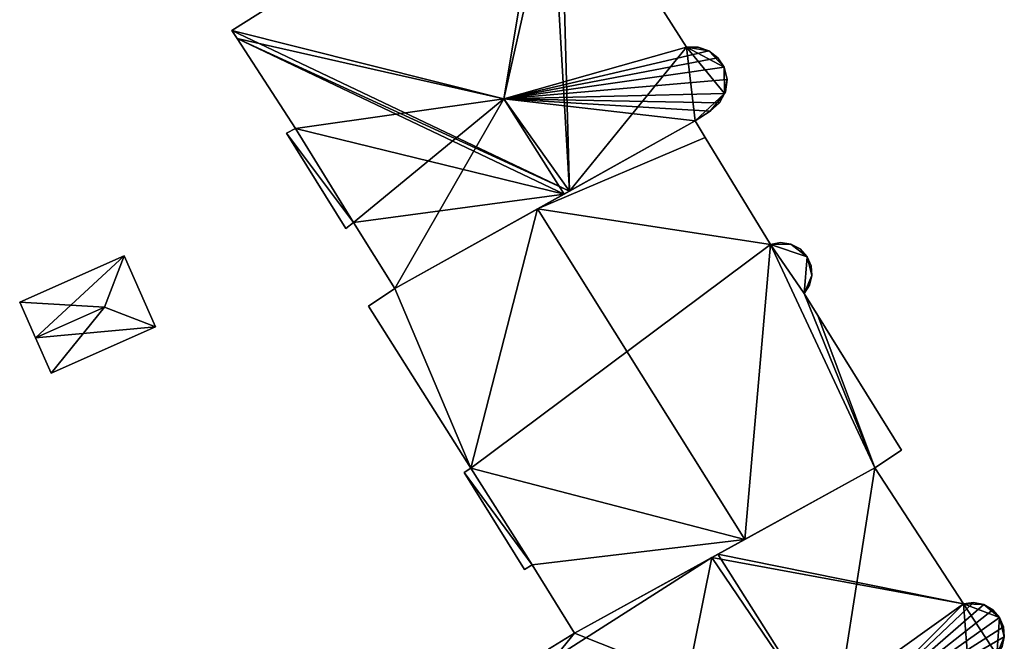
# Model space of a CAD drawing. Units: metres. Extents: x 72494 to 73118, y 348489 to 349010.
# Drawn here: x 72535 to 72581, y 348669 to 348699 of the extents above; entities that cross this region are included whole.
import ezdxf

# ---------------------------------------------------------------- set-up
doc = ezdxf.new("R2010")
doc.units = ezdxf.units.M
for name, color, linetype in [('FacadeFaces', 253, 'Continuous'), ('FloorBoundary', 4, 'Continuous'), ('FloorFaces', 253, 'Continuous'), ('OuterEaves', 4, 'Continuous'), ('RoofFaces', 24, 'Continuous'), ('RoofLines', 2, 'Continuous')]:
    doc.layers.add(name, color=color, linetype=linetype)

msp = doc.modelspace()

# ---------------------------------------------------------------- linework, layer by layer
at = {"layer": 'FacadeFaces'}
for points in [[(72559.697, 348707.79, 266.556), (72544.69, 348698.362, 260.066), (72544.69, 348698.362, 266.556), (72559.697, 348707.79, 266.556)], [(72559.697, 348707.79, 260.066), (72544.69, 348698.362, 260.066), (72559.697, 348707.79, 266.556), (72559.697, 348707.79, 260.066)], [(72566.238, 348697.559, 266.713), (72560.241, 348706.94, 260.066), (72560.241, 348706.94, 266.719), (72566.238, 348697.559, 266.713)], [(72566.238, 348697.559, 260.066), (72560.241, 348706.94, 260.066), (72566.238, 348697.559, 266.713), (72566.238, 348697.559, 260.066)], [(72544.69, 348698.362, 266.556), (72544.944, 348697.972, 260.066), (72544.944, 348697.972, 266.631), (72544.69, 348698.362, 266.556)], [(72544.69, 348698.362, 260.066), (72544.944, 348697.972, 260.066), (72544.69, 348698.362, 266.556), (72544.69, 348698.362, 260.066)], [(72544.944, 348697.972, 266.631), (72547.717, 348693.716, 260.066), (72547.717, 348693.716, 266.641), (72544.944, 348697.972, 266.631)], [(72544.944, 348697.972, 260.066), (72547.717, 348693.716, 260.066), (72544.944, 348697.972, 266.631), (72544.944, 348697.972, 260.066)], [(72566.777, 348697.565, 266.639), (72566.238, 348697.559, 260.066), (72566.238, 348697.559, 266.713), (72566.777, 348697.565, 266.639)], [(72566.777, 348697.565, 260.066), (72566.238, 348697.559, 260.066), (72566.777, 348697.565, 266.639), (72566.777, 348697.565, 260.066)], [(72567.29, 348697.395, 266.584), (72566.777, 348697.565, 260.066), (72566.777, 348697.565, 266.639), (72567.29, 348697.395, 266.584)], [(72567.29, 348697.395, 260.066), (72566.777, 348697.565, 260.066), (72567.29, 348697.395, 266.584), (72567.29, 348697.395, 260.066)], [(72567.718, 348697.067, 266.554), (72567.29, 348697.395, 260.066), (72567.29, 348697.395, 266.584), (72567.718, 348697.067, 266.554)], [(72567.718, 348697.067, 260.066), (72567.29, 348697.395, 260.066), (72567.718, 348697.067, 266.554), (72567.718, 348697.067, 260.066)], [(72568.017, 348696.618, 266.552), (72567.718, 348697.067, 260.066), (72567.718, 348697.067, 266.554), (72568.017, 348696.618, 266.552)], [(72568.017, 348696.618, 260.066), (72567.718, 348697.067, 260.066), (72568.017, 348696.618, 266.552), (72568.017, 348696.618, 260.066)], [(72568.157, 348696.041, 266.583), (72568.157, 348696.041, 260.066), (72568.017, 348696.618, 266.552), (72568.157, 348696.041, 266.583)], [(72568.157, 348696.041, 260.066), (72568.017, 348696.618, 260.066), (72568.017, 348696.618, 266.552), (72568.157, 348696.041, 260.066)], [(72568.082, 348695.452, 266.644), (72568.082, 348695.452, 260.066), (72568.157, 348696.041, 266.583), (72568.082, 348695.452, 266.644)], [(72568.082, 348695.452, 260.066), (72568.157, 348696.041, 260.066), (72568.157, 348696.041, 266.583), (72568.082, 348695.452, 260.066)], [(72567.801, 348694.928, 266.727), (72567.801, 348694.928, 260.066), (72568.037, 348695.368, 266.657), (72567.801, 348694.928, 266.727)], [(72567.801, 348694.928, 260.066), (72568.037, 348695.368, 260.066), (72568.037, 348695.368, 266.657), (72567.801, 348694.928, 260.066)], [(72568.037, 348695.368, 266.657), (72568.037, 348695.368, 260.066), (72568.082, 348695.452, 266.644), (72568.037, 348695.368, 266.657)], [(72568.037, 348695.368, 260.066), (72568.082, 348695.452, 260.066), (72568.082, 348695.452, 266.644), (72568.037, 348695.368, 260.066)], [(72567.352, 348694.54, 266.822), (72567.352, 348694.54, 260.066), (72567.801, 348694.928, 266.727), (72567.352, 348694.54, 266.822)], [(72567.352, 348694.54, 260.066), (72567.801, 348694.928, 260.066), (72567.801, 348694.928, 266.727), (72567.352, 348694.54, 260.066)], [(72566.643, 348694.073, 266.959), (72566.643, 348694.073, 260.066), (72567.352, 348694.54, 266.822), (72566.643, 348694.073, 266.959)], [(72566.643, 348694.073, 260.066), (72567.352, 348694.54, 260.066), (72567.352, 348694.54, 266.822), (72566.643, 348694.073, 260.066)], [(72547.717, 348693.716, 266.641), (72547.717, 348693.716, 260.066), (72547.288, 348693.491, 266.563), (72547.717, 348693.716, 266.641)], [(72547.288, 348693.491, 266.563), (72547.717, 348693.716, 260.066), (72547.288, 348693.491, 260.066), (72547.288, 348693.491, 266.563)], [(72566.643, 348694.073, 266.555), (72559.176, 348689.908, 260.007), (72559.176, 348689.908, 268.058), (72566.643, 348694.073, 266.555)], [(72566.643, 348694.073, 260.007), (72559.176, 348689.908, 260.007), (72566.643, 348694.073, 266.555), (72566.643, 348694.073, 260.007)], [(72560.686, 348690.75, 268.057), (72560.686, 348690.75, 260.066), (72566.643, 348694.073, 266.959), (72560.686, 348690.75, 268.057)], [(72560.686, 348690.75, 260.066), (72566.643, 348694.073, 260.066), (72566.643, 348694.073, 266.959), (72560.686, 348690.75, 260.066)], [(72567.117, 348693.294, 266.557), (72567.117, 348693.294, 260.007), (72566.643, 348694.073, 266.555), (72567.117, 348693.294, 266.557)], [(72566.643, 348694.073, 266.555), (72567.117, 348693.294, 260.007), (72566.643, 348694.073, 260.007), (72566.643, 348694.073, 266.555)], [(72547.288, 348693.491, 266.563), (72547.288, 348693.491, 260.066), (72550.094, 348688.989, 266.556), (72547.288, 348693.491, 266.563)], [(72547.288, 348693.491, 260.066), (72550.094, 348688.989, 260.066), (72550.094, 348688.989, 266.556), (72547.288, 348693.491, 260.066)], [(72570.203, 348688.217, 266.572), (72570.203, 348688.217, 260.007), (72567.117, 348693.294, 266.557), (72570.203, 348688.217, 266.572)], [(72570.203, 348688.217, 260.007), (72567.117, 348693.294, 260.007), (72567.117, 348693.294, 266.557), (72570.203, 348688.217, 260.007)], [(72552.411, 348686.134, 266.625), (72560.433, 348690.609, 260.066), (72560.433, 348690.609, 268.103), (72552.411, 348686.134, 266.625)], [(72552.411, 348686.134, 260.066), (72560.433, 348690.609, 260.066), (72552.411, 348686.134, 266.625), (72552.411, 348686.134, 260.066)], [(72560.433, 348690.609, 268.103), (72560.433, 348690.609, 260.066), (72560.686, 348690.75, 268.057), (72560.433, 348690.609, 268.103)], [(72560.433, 348690.609, 260.066), (72560.686, 348690.75, 260.066), (72560.686, 348690.75, 268.057), (72560.433, 348690.609, 260.066)], [(72559.176, 348689.908, 268.058), (72559.176, 348689.908, 260.007), (72552.411, 348686.134, 266.696), (72559.176, 348689.908, 268.058)], [(72559.176, 348689.908, 260.007), (72552.411, 348686.134, 260.007), (72552.411, 348686.134, 266.696), (72559.176, 348689.908, 260.007)], [(72550.094, 348688.989, 266.556), (72550.455, 348689.26, 260.066), (72550.455, 348689.26, 266.629), (72550.094, 348688.989, 266.556)], [(72550.094, 348688.989, 260.066), (72550.455, 348689.26, 260.066), (72550.094, 348688.989, 266.556), (72550.094, 348688.989, 260.066)], [(72550.455, 348689.26, 266.629), (72550.455, 348689.26, 260.066), (72552.411, 348686.134, 266.625), (72550.455, 348689.26, 266.629)], [(72550.455, 348689.26, 260.066), (72552.411, 348686.134, 260.066), (72552.411, 348686.134, 266.625), (72550.455, 348689.26, 260.066)], [(72570.689, 348688.316, 266.49), (72570.203, 348688.217, 260.007), (72570.203, 348688.217, 266.572), (72570.689, 348688.316, 266.49)], [(72570.689, 348688.316, 260.007), (72570.203, 348688.217, 260.007), (72570.689, 348688.316, 266.49), (72570.689, 348688.316, 260.007)], [(72571.179, 348688.245, 266.423), (72570.689, 348688.316, 260.007), (72570.689, 348688.316, 266.49), (72571.179, 348688.245, 266.423)], [(72571.179, 348688.245, 260.007), (72570.689, 348688.316, 260.007), (72571.179, 348688.245, 266.423), (72571.179, 348688.245, 260.007)], [(72571.617, 348688.012, 266.38), (72571.179, 348688.245, 260.007), (72571.179, 348688.245, 266.423), (72571.617, 348688.012, 266.38)], [(72571.617, 348688.012, 260.007), (72571.179, 348688.245, 260.007), (72571.617, 348688.012, 266.38), (72571.617, 348688.012, 260.007)], [(72539.596, 348687.682, 262.701), (72534.645, 348685.488, 260.613), (72534.645, 348685.488, 262.701), (72539.596, 348687.682, 262.701)], [(72539.596, 348687.682, 262.701), (72539.596, 348687.682, 260.613), (72534.645, 348685.488, 260.613), (72539.596, 348687.682, 262.701)], [(72541.085, 348684.322, 262.701), (72541.085, 348684.322, 260.613), (72539.596, 348687.682, 262.701), (72541.085, 348684.322, 262.701)], [(72541.085, 348684.322, 260.613), (72539.596, 348687.682, 260.613), (72539.596, 348687.682, 262.701), (72541.085, 348684.322, 260.613)], [(72571.95, 348687.646, 266.364), (72571.617, 348688.012, 260.007), (72571.617, 348688.012, 266.38), (72571.95, 348687.646, 266.364)], [(72571.95, 348687.646, 260.007), (72571.617, 348688.012, 260.007), (72571.95, 348687.646, 266.364), (72571.95, 348687.646, 260.007)], [(72572.132, 348687.217, 266.377), (72572.132, 348687.217, 260.007), (72571.95, 348687.646, 266.364), (72572.132, 348687.217, 266.377)], [(72572.132, 348687.217, 260.007), (72571.95, 348687.646, 260.007), (72571.95, 348687.646, 266.364), (72572.132, 348687.217, 260.007)], [(72572.168, 348686.753, 266.415), (72572.168, 348686.753, 260.007), (72572.132, 348687.217, 266.377), (72572.168, 348686.753, 266.415)], [(72572.168, 348686.753, 260.007), (72572.132, 348687.217, 260.007), (72572.132, 348687.217, 266.377), (72572.168, 348686.753, 260.007)], [(72572.054, 348686.301, 266.475), (72572.054, 348686.301, 260.007), (72572.168, 348686.753, 266.415), (72572.054, 348686.301, 266.475)], [(72572.054, 348686.301, 260.007), (72572.168, 348686.753, 260.007), (72572.168, 348686.753, 266.415), (72572.054, 348686.301, 260.007)], [(72571.802, 348685.909, 266.549), (72571.802, 348685.909, 260.007), (72572.054, 348686.301, 266.475), (72571.802, 348685.909, 266.549)], [(72571.802, 348685.909, 260.007), (72572.054, 348686.301, 260.007), (72572.054, 348686.301, 266.475), (72571.802, 348685.909, 260.007)], [(72552.411, 348686.134, 266.696), (72552.411, 348686.134, 260.007), (72551.161, 348685.302, 266.432), (72552.411, 348686.134, 266.696)], [(72552.411, 348686.134, 260.007), (72551.161, 348685.302, 260.007), (72551.161, 348685.302, 266.432), (72552.411, 348686.134, 260.007)], [(72572.451, 348684.867, 266.549), (72571.802, 348685.909, 260.007), (72571.802, 348685.909, 266.549), (72572.451, 348684.867, 266.549)], [(72572.451, 348684.867, 260.007), (72571.802, 348685.909, 260.007), (72572.451, 348684.867, 266.549), (72572.451, 348684.867, 260.007)], [(72534.645, 348685.488, 262.701), (72535.39, 348683.808, 260.613), (72535.39, 348683.808, 263.339), (72534.645, 348685.488, 262.701)], [(72534.645, 348685.488, 260.613), (72535.39, 348683.808, 260.613), (72534.645, 348685.488, 262.701), (72534.645, 348685.488, 260.613)], [(72551.161, 348685.302, 266.432), (72556.015, 348677.64, 260.007), (72556.015, 348677.64, 266.44), (72551.161, 348685.302, 266.432)], [(72551.161, 348685.302, 260.007), (72556.015, 348677.64, 260.007), (72551.161, 348685.302, 266.432), (72551.161, 348685.302, 260.007)], [(72576.419, 348678.496, 266.553), (72576.419, 348678.496, 260.007), (72572.451, 348684.867, 266.549), (72576.419, 348678.496, 266.553)], [(72576.419, 348678.496, 260.007), (72572.451, 348684.867, 260.007), (72572.451, 348684.867, 266.549), (72576.419, 348678.496, 260.007)], [(72536.134, 348682.129, 262.701), (72541.085, 348684.322, 260.613), (72541.085, 348684.322, 262.701), (72536.134, 348682.129, 262.701)], [(72536.134, 348682.129, 260.613), (72541.085, 348684.322, 260.613), (72536.134, 348682.129, 262.701), (72536.134, 348682.129, 260.613)], [(72535.39, 348683.808, 263.339), (72535.39, 348683.808, 260.613), (72536.134, 348682.129, 262.701), (72535.39, 348683.808, 263.339)], [(72535.39, 348683.808, 260.613), (72536.134, 348682.129, 260.613), (72536.134, 348682.129, 262.701), (72535.39, 348683.808, 260.613)], [(72575.158, 348677.649, 266.82), (72575.158, 348677.649, 260.007), (72576.419, 348678.496, 266.553), (72575.158, 348677.649, 266.82)], [(72575.158, 348677.649, 260.007), (72576.419, 348678.496, 260.007), (72576.419, 348678.496, 266.553), (72575.158, 348677.649, 260.007)], [(72556.015, 348677.64, 266.44), (72556.015, 348677.64, 260.007), (72555.694, 348677.437, 266.373), (72556.015, 348677.64, 266.44)], [(72556.015, 348677.64, 260.007), (72555.694, 348677.437, 260.007), (72555.694, 348677.437, 266.373), (72556.015, 348677.64, 260.007)], [(72555.694, 348677.437, 266.373), (72555.694, 348677.437, 260.007), (72558.554, 348672.834, 266.369), (72555.694, 348677.437, 266.373)], [(72555.694, 348677.437, 260.007), (72558.554, 348672.834, 260.007), (72558.554, 348672.834, 266.369), (72555.694, 348677.437, 260.007)], [(72575.158, 348677.649, 266.733), (72567.721, 348673.561, 259.818), (72567.721, 348673.561, 268.084), (72575.158, 348677.649, 266.733)], [(72575.158, 348677.649, 259.818), (72567.721, 348673.561, 259.818), (72575.158, 348677.649, 266.733), (72575.158, 348677.649, 259.818)], [(72568.986, 348674.257, 268.058), (72568.986, 348674.257, 260.007), (72575.158, 348677.649, 266.82), (72568.986, 348674.257, 268.058)], [(72568.986, 348674.257, 260.007), (72575.158, 348677.649, 260.007), (72575.158, 348677.649, 266.82), (72568.986, 348674.257, 260.007)], [(72579.345, 348671.213, 266.718), (72575.158, 348677.649, 259.818), (72575.158, 348677.649, 266.733), (72579.345, 348671.213, 266.718)], [(72579.345, 348671.213, 266.718), (72579.345, 348671.213, 259.818), (72575.158, 348677.649, 259.818), (72579.345, 348671.213, 266.718)], [(72560.919, 348669.823, 266.441), (72568.986, 348674.257, 260.007), (72568.986, 348674.257, 268.058), (72560.919, 348669.823, 266.441)], [(72560.919, 348669.823, 260.007), (72568.986, 348674.257, 260.007), (72560.919, 348669.823, 266.441), (72560.919, 348669.823, 260.007)], [(72567.43, 348673.402, 268.031), (72567.43, 348673.402, 259.818), (72560.919, 348669.823, 266.848), (72567.43, 348673.402, 268.031)], [(72567.43, 348673.402, 259.818), (72560.919, 348669.823, 259.818), (72560.919, 348669.823, 266.848), (72567.43, 348673.402, 259.818)], [(72567.721, 348673.561, 268.084), (72567.721, 348673.561, 259.818), (72567.43, 348673.402, 268.031), (72567.721, 348673.561, 268.084)], [(72567.721, 348673.561, 259.818), (72567.43, 348673.402, 259.818), (72567.43, 348673.402, 268.031), (72567.721, 348673.561, 259.818)], [(72558.554, 348672.834, 266.369), (72558.913, 348673.066, 260.007), (72558.913, 348673.066, 266.445), (72558.554, 348672.834, 266.369)], [(72558.554, 348672.834, 260.007), (72558.913, 348673.066, 260.007), (72558.554, 348672.834, 266.369), (72558.554, 348672.834, 260.007)], [(72558.913, 348673.066, 266.445), (72558.913, 348673.066, 260.007), (72560.919, 348669.823, 266.441), (72558.913, 348673.066, 266.445)], [(72558.913, 348673.066, 260.007), (72560.919, 348669.823, 260.007), (72560.919, 348669.823, 266.441), (72558.913, 348673.066, 260.007)], [(72579.832, 348671.276, 266.647), (72579.345, 348671.213, 259.818), (72579.345, 348671.213, 266.718), (72579.832, 348671.276, 266.647)], [(72579.832, 348671.276, 259.818), (72579.345, 348671.213, 259.818), (72579.832, 348671.276, 266.647), (72579.832, 348671.276, 259.818)], [(72580.314, 348671.178, 266.59), (72579.832, 348671.276, 259.818), (72579.832, 348671.276, 266.647), (72580.314, 348671.178, 266.59)], [(72580.314, 348671.178, 259.818), (72579.832, 348671.276, 259.818), (72580.314, 348671.178, 266.59), (72580.314, 348671.178, 259.818)], [(72580.739, 348670.931, 266.554), (72580.314, 348671.178, 259.818), (72580.314, 348671.178, 266.59), (72580.739, 348670.931, 266.554)], [(72580.739, 348670.931, 259.818), (72580.314, 348671.178, 259.818), (72580.739, 348670.931, 266.554), (72580.739, 348670.931, 259.818)], [(72581.062, 348670.561, 266.542), (72580.739, 348670.931, 259.818), (72580.739, 348670.931, 266.554), (72581.062, 348670.561, 266.542)], [(72581.062, 348670.561, 259.818), (72580.739, 348670.931, 259.818), (72581.062, 348670.561, 266.542), (72581.062, 348670.561, 259.818)], [(72581.244, 348670.127, 266.555), (72581.244, 348670.127, 259.818), (72581.062, 348670.561, 266.542), (72581.244, 348670.127, 266.555)], [(72581.244, 348670.127, 259.818), (72581.062, 348670.561, 259.818), (72581.062, 348670.561, 266.542), (72581.244, 348670.127, 259.818)], [(72581.284, 348669.659, 266.589), (72581.284, 348669.659, 259.818), (72581.244, 348670.127, 266.555), (72581.284, 348669.659, 266.589)], [(72581.284, 348669.659, 259.818), (72581.244, 348670.127, 259.818), (72581.244, 348670.127, 266.555), (72581.284, 348669.659, 259.818)], [(72560.919, 348669.823, 266.848), (72560.919, 348669.823, 259.818), (72559.689, 348669.061, 266.617), (72560.919, 348669.823, 266.848)], [(72560.919, 348669.823, 259.818), (72559.689, 348669.061, 259.818), (72559.689, 348669.061, 266.617), (72560.919, 348669.823, 259.818)], [(72581.178, 348669.2, 266.643), (72581.178, 348669.2, 259.818), (72581.284, 348669.659, 266.589), (72581.178, 348669.2, 266.643)], [(72581.178, 348669.2, 259.818), (72581.284, 348669.659, 259.818), (72581.284, 348669.659, 266.589), (72581.178, 348669.2, 259.818)]]:
    msp.add_3dface(points, dxfattribs=at)
at = {"layer": 'FloorBoundary'}
for points in [[(72547.288, 348693.491, 260.066), (72550.094, 348688.989, 260.066), (72550.455, 348689.26, 260.066), (72552.411, 348686.134, 260.066), (72560.433, 348690.609, 260.066), (72560.686, 348690.75, 260.066), (72566.643, 348694.073, 260.066), (72567.352, 348694.54, 260.066), (72567.801, 348694.928, 260.066), (72568.037, 348695.368, 260.066), (72568.082, 348695.452, 260.066), (72568.157, 348696.041, 260.066), (72568.017, 348696.618, 260.066), (72567.718, 348697.067, 260.066), (72567.29, 348697.395, 260.066), (72566.777, 348697.565, 260.066), (72566.238, 348697.559, 260.066), (72560.241, 348706.94, 260.066), (72559.697, 348707.79, 260.066), (72544.69, 348698.362, 260.066), (72544.944, 348697.972, 260.066), (72547.717, 348693.716, 260.066), (72547.288, 348693.491, 260.066)], [(72566.643, 348694.073, 260.007), (72559.176, 348689.908, 260.007), (72552.411, 348686.134, 260.007), (72551.161, 348685.302, 260.007), (72556.015, 348677.64, 260.007), (72555.694, 348677.437, 260.007), (72558.554, 348672.834, 260.007), (72558.913, 348673.066, 260.007), (72560.919, 348669.823, 260.007), (72568.986, 348674.257, 260.007), (72575.158, 348677.649, 260.007), (72576.419, 348678.496, 260.007), (72572.451, 348684.867, 260.007), (72571.802, 348685.909, 260.007), (72572.054, 348686.301, 260.007), (72572.168, 348686.753, 260.007), (72572.132, 348687.217, 260.007), (72571.95, 348687.646, 260.007), (72571.617, 348688.012, 260.007), (72571.179, 348688.245, 260.007), (72570.689, 348688.316, 260.007), (72570.203, 348688.217, 260.007), (72567.117, 348693.294, 260.007), (72566.643, 348694.073, 260.007)], [(72534.645, 348685.488, 260.613), (72535.39, 348683.808, 260.613), (72536.134, 348682.129, 260.613), (72541.085, 348684.322, 260.613), (72539.596, 348687.682, 260.613), (72534.645, 348685.488, 260.613)], [(72575.158, 348677.649, 259.818), (72567.721, 348673.561, 259.818), (72567.43, 348673.402, 259.818), (72560.919, 348669.823, 259.818), (72559.689, 348669.061, 259.818)], [(72581.178, 348669.2, 259.818), (72581.284, 348669.659, 259.818), (72581.244, 348670.127, 259.818), (72581.062, 348670.561, 259.818), (72580.739, 348670.931, 259.818), (72580.314, 348671.178, 259.818), (72579.832, 348671.276, 259.818), (72579.345, 348671.213, 259.818), (72575.158, 348677.649, 259.818)]]:
    msp.add_polyline3d(points, dxfattribs=at)
at = {"layer": 'FloorFaces'}
for points in [[(72560.686, 348690.75, 260.066), (72544.69, 348698.362, 260.066), (72559.697, 348707.79, 260.066), (72560.686, 348690.75, 260.066)], [(72560.686, 348690.75, 260.066), (72559.697, 348707.79, 260.066), (72560.241, 348706.94, 260.066), (72560.686, 348690.75, 260.066)], [(72560.686, 348690.75, 260.066), (72560.241, 348706.94, 260.066), (72566.238, 348697.559, 260.066), (72560.686, 348690.75, 260.066)], [(72560.686, 348690.75, 260.066), (72544.944, 348697.972, 260.066), (72544.69, 348698.362, 260.066), (72560.686, 348690.75, 260.066)], [(72560.433, 348690.609, 260.066), (72544.944, 348697.972, 260.066), (72560.686, 348690.75, 260.066), (72560.433, 348690.609, 260.066)], [(72560.433, 348690.609, 260.066), (72547.717, 348693.716, 260.066), (72544.944, 348697.972, 260.066), (72560.433, 348690.609, 260.066)], [(72560.686, 348690.75, 260.066), (72566.238, 348697.559, 260.066), (72566.643, 348694.073, 260.066), (72560.686, 348690.75, 260.066)], [(72567.29, 348697.395, 260.066), (72566.238, 348697.559, 260.066), (72566.777, 348697.565, 260.066), (72567.29, 348697.395, 260.066)], [(72566.643, 348694.073, 260.066), (72566.238, 348697.559, 260.066), (72568.037, 348695.368, 260.066), (72566.643, 348694.073, 260.066)], [(72568.037, 348695.368, 260.066), (72566.238, 348697.559, 260.066), (72568.017, 348696.618, 260.066), (72568.037, 348695.368, 260.066)], [(72568.017, 348696.618, 260.066), (72566.238, 348697.559, 260.066), (72567.29, 348697.395, 260.066), (72568.017, 348696.618, 260.066)], [(72568.017, 348696.618, 260.066), (72567.29, 348697.395, 260.066), (72567.718, 348697.067, 260.066), (72568.017, 348696.618, 260.066)], [(72568.037, 348695.368, 260.066), (72568.017, 348696.618, 260.066), (72568.157, 348696.041, 260.066), (72568.037, 348695.368, 260.066)], [(72568.037, 348695.368, 260.066), (72568.157, 348696.041, 260.066), (72568.082, 348695.452, 260.066), (72568.037, 348695.368, 260.066)], [(72566.643, 348694.073, 260.066), (72568.037, 348695.368, 260.066), (72567.352, 348694.54, 260.066), (72566.643, 348694.073, 260.066)], [(72567.352, 348694.54, 260.066), (72568.037, 348695.368, 260.066), (72567.801, 348694.928, 260.066), (72567.352, 348694.54, 260.066)], [(72547.288, 348693.491, 260.066), (72547.717, 348693.716, 260.066), (72550.455, 348689.26, 260.066), (72547.288, 348693.491, 260.066)], [(72550.455, 348689.26, 260.066), (72547.717, 348693.716, 260.066), (72560.433, 348690.609, 260.066), (72550.455, 348689.26, 260.066)], [(72566.643, 348694.073, 260.007), (72567.117, 348693.294, 260.007), (72559.176, 348689.908, 260.007), (72566.643, 348694.073, 260.007)], [(72547.288, 348693.491, 260.066), (72550.455, 348689.26, 260.066), (72550.094, 348688.989, 260.066), (72547.288, 348693.491, 260.066)], [(72559.176, 348689.908, 260.007), (72567.117, 348693.294, 260.007), (72570.203, 348688.217, 260.007), (72559.176, 348689.908, 260.007)], [(72550.455, 348689.26, 260.066), (72560.433, 348690.609, 260.066), (72552.411, 348686.134, 260.066), (72550.455, 348689.26, 260.066)], [(72559.176, 348689.908, 260.007), (72556.015, 348677.64, 260.007), (72552.411, 348686.134, 260.007), (72559.176, 348689.908, 260.007)], [(72559.176, 348689.908, 260.007), (72570.203, 348688.217, 260.007), (72556.015, 348677.64, 260.007), (72559.176, 348689.908, 260.007)], [(72556.015, 348677.64, 260.007), (72570.203, 348688.217, 260.007), (72568.986, 348674.257, 260.007), (72556.015, 348677.64, 260.007)], [(72568.986, 348674.257, 260.007), (72570.203, 348688.217, 260.007), (72575.158, 348677.649, 260.007), (72568.986, 348674.257, 260.007)], [(72571.179, 348688.245, 260.007), (72570.203, 348688.217, 260.007), (72570.689, 348688.316, 260.007), (72571.179, 348688.245, 260.007)], [(72571.95, 348687.646, 260.007), (72570.203, 348688.217, 260.007), (72571.179, 348688.245, 260.007), (72571.95, 348687.646, 260.007)], [(72575.158, 348677.649, 260.007), (72570.203, 348688.217, 260.007), (72571.802, 348685.909, 260.007), (72575.158, 348677.649, 260.007)], [(72571.802, 348685.909, 260.007), (72570.203, 348688.217, 260.007), (72571.95, 348687.646, 260.007), (72571.802, 348685.909, 260.007)], [(72571.95, 348687.646, 260.007), (72571.179, 348688.245, 260.007), (72571.617, 348688.012, 260.007), (72571.95, 348687.646, 260.007)], [(72534.645, 348685.488, 260.613), (72539.596, 348687.682, 260.613), (72535.39, 348683.808, 260.613), (72534.645, 348685.488, 260.613)], [(72535.39, 348683.808, 260.613), (72539.596, 348687.682, 260.613), (72541.085, 348684.322, 260.613), (72535.39, 348683.808, 260.613)], [(72571.802, 348685.909, 260.007), (72571.95, 348687.646, 260.007), (72572.168, 348686.753, 260.007), (72571.802, 348685.909, 260.007)], [(72572.168, 348686.753, 260.007), (72571.95, 348687.646, 260.007), (72572.132, 348687.217, 260.007), (72572.168, 348686.753, 260.007)], [(72571.802, 348685.909, 260.007), (72572.168, 348686.753, 260.007), (72572.054, 348686.301, 260.007), (72571.802, 348685.909, 260.007)], [(72552.411, 348686.134, 260.007), (72556.015, 348677.64, 260.007), (72551.161, 348685.302, 260.007), (72552.411, 348686.134, 260.007)], [(72575.158, 348677.649, 260.007), (72571.802, 348685.909, 260.007), (72572.451, 348684.867, 260.007), (72575.158, 348677.649, 260.007)], [(72575.158, 348677.649, 260.007), (72572.451, 348684.867, 260.007), (72576.419, 348678.496, 260.007), (72575.158, 348677.649, 260.007)], [(72535.39, 348683.808, 260.613), (72541.085, 348684.322, 260.613), (72536.134, 348682.129, 260.613), (72535.39, 348683.808, 260.613)], [(72556.015, 348677.64, 260.007), (72558.913, 348673.066, 260.007), (72555.694, 348677.437, 260.007), (72556.015, 348677.64, 260.007)], [(72555.694, 348677.437, 260.007), (72558.913, 348673.066, 260.007), (72558.554, 348672.834, 260.007), (72555.694, 348677.437, 260.007)], [(72556.015, 348677.64, 260.007), (72568.986, 348674.257, 260.007), (72558.913, 348673.066, 260.007), (72556.015, 348677.64, 260.007)], [(72575.158, 348677.649, 259.818), (72579.345, 348671.213, 259.818), (72567.721, 348673.561, 259.818), (72575.158, 348677.649, 259.818)], [(72558.913, 348673.066, 260.007), (72568.986, 348674.257, 260.007), (72560.919, 348669.823, 260.007), (72558.913, 348673.066, 260.007)], [(72567.43, 348673.402, 259.818), (72559.959, 348668.637, 259.818), (72560.919, 348669.823, 259.818), (72567.43, 348673.402, 259.818)], [(72567.43, 348673.402, 259.818), (72564.904, 348660.876, 259.818), (72559.959, 348668.637, 259.818), (72567.43, 348673.402, 259.818)], [(72567.43, 348673.402, 259.818), (72579.345, 348671.213, 259.818), (72564.904, 348660.876, 259.818), (72567.43, 348673.402, 259.818)], [(72567.721, 348673.561, 259.818), (72579.345, 348671.213, 259.818), (72567.43, 348673.402, 259.818), (72567.721, 348673.561, 259.818)], [(72564.904, 348660.876, 259.818), (72579.345, 348671.213, 259.818), (72580.37, 348658.085, 259.818), (72564.904, 348660.876, 259.818)], [(72580.314, 348671.178, 259.818), (72579.345, 348671.213, 259.818), (72579.832, 348671.276, 259.818), (72580.314, 348671.178, 259.818)], [(72580.37, 348658.085, 259.818), (72579.345, 348671.213, 259.818), (72580.936, 348668.797, 259.818), (72580.37, 348658.085, 259.818)], [(72580.936, 348668.797, 259.818), (72579.345, 348671.213, 259.818), (72581.062, 348670.561, 259.818), (72580.936, 348668.797, 259.818)], [(72581.062, 348670.561, 259.818), (72579.345, 348671.213, 259.818), (72580.314, 348671.178, 259.818), (72581.062, 348670.561, 259.818)], [(72581.062, 348670.561, 259.818), (72580.314, 348671.178, 259.818), (72580.739, 348670.931, 259.818), (72581.062, 348670.561, 259.818)], [(72580.936, 348668.797, 259.818), (72581.062, 348670.561, 259.818), (72581.284, 348669.659, 259.818), (72580.936, 348668.797, 259.818)], [(72581.284, 348669.659, 259.818), (72581.062, 348670.561, 259.818), (72581.244, 348670.127, 259.818), (72581.284, 348669.659, 259.818)], [(72560.919, 348669.823, 259.818), (72559.959, 348668.637, 259.818), (72559.689, 348669.061, 259.818), (72560.919, 348669.823, 259.818)], [(72580.936, 348668.797, 259.818), (72581.284, 348669.659, 259.818), (72581.178, 348669.2, 259.818), (72580.936, 348668.797, 259.818)]]:
    msp.add_3dface(points, dxfattribs=at)
at = {"layer": 'OuterEaves'}
for points in [[(72560.686, 348690.75, 268.057), (72566.643, 348694.073, 266.959), (72567.352, 348694.54, 266.822), (72567.801, 348694.928, 266.727), (72568.037, 348695.368, 266.657), (72568.082, 348695.452, 266.644), (72568.157, 348696.041, 266.583), (72568.017, 348696.618, 266.552), (72567.718, 348697.067, 266.554), (72567.29, 348697.395, 266.584), (72566.777, 348697.565, 266.639), (72566.238, 348697.559, 266.713), (72560.241, 348706.94, 266.719), (72559.697, 348707.79, 266.556), (72544.69, 348698.362, 266.556), (72544.944, 348697.972, 266.631), (72547.717, 348693.716, 266.641), (72547.288, 348693.491, 266.563), (72550.094, 348688.989, 266.556), (72550.455, 348689.26, 266.629), (72552.411, 348686.134, 266.625), (72560.433, 348690.609, 268.103), (72560.686, 348690.75, 268.057)], [(72572.054, 348686.301, 266.475), (72572.168, 348686.753, 266.415), (72572.132, 348687.217, 266.377), (72571.95, 348687.646, 266.364), (72571.617, 348688.012, 266.38), (72571.179, 348688.245, 266.423), (72570.689, 348688.316, 266.49), (72570.203, 348688.217, 266.572), (72567.117, 348693.294, 266.557), (72566.643, 348694.073, 266.555), (72559.176, 348689.908, 268.058), (72552.411, 348686.134, 266.696), (72551.161, 348685.302, 266.432), (72556.015, 348677.64, 266.44), (72555.694, 348677.437, 266.373), (72558.554, 348672.834, 266.369), (72558.913, 348673.066, 266.445), (72560.919, 348669.823, 266.441), (72568.986, 348674.257, 268.058), (72575.158, 348677.649, 266.82), (72576.419, 348678.496, 266.553), (72572.451, 348684.867, 266.549), (72571.802, 348685.909, 266.549), (72572.054, 348686.301, 266.475)], [(72534.645, 348685.488, 262.701), (72535.39, 348683.808, 263.339), (72536.134, 348682.129, 262.701), (72541.085, 348684.322, 262.701), (72539.596, 348687.682, 262.701), (72534.645, 348685.488, 262.701)], [(72581.178, 348669.2, 266.643), (72581.284, 348669.659, 266.589), (72581.244, 348670.127, 266.555), (72581.062, 348670.561, 266.542), (72580.739, 348670.931, 266.554), (72580.314, 348671.178, 266.59), (72579.832, 348671.276, 266.647), (72579.345, 348671.213, 266.718), (72575.158, 348677.649, 266.733), (72567.721, 348673.561, 268.084), (72567.43, 348673.402, 268.031), (72560.919, 348669.823, 266.848), (72559.689, 348669.061, 266.617)]]:
    msp.add_polyline3d(points, dxfattribs=at)
at = {"layer": 'RoofFaces'}
for points in [[(72544.69, 348698.362, 266.556), (72557.57, 348695.12, 268.103), (72559.697, 348707.79, 266.556), (72544.69, 348698.362, 266.556)], [(72559.697, 348707.79, 266.556), (72557.57, 348695.12, 268.103), (72560.241, 348706.94, 266.719), (72559.697, 348707.79, 266.556)], [(72560.241, 348706.94, 266.719), (72557.57, 348695.12, 268.103), (72566.238, 348697.559, 266.713), (72560.241, 348706.94, 266.719)], [(72544.944, 348697.972, 266.631), (72557.57, 348695.12, 268.103), (72544.69, 348698.362, 266.556), (72544.944, 348697.972, 266.631)], [(72547.717, 348693.716, 266.641), (72557.57, 348695.12, 268.103), (72544.944, 348697.972, 266.631), (72547.717, 348693.716, 266.641)], [(72566.238, 348697.559, 266.713), (72557.57, 348695.12, 268.103), (72567.29, 348697.395, 266.584), (72566.238, 348697.559, 266.713)], [(72566.777, 348697.565, 266.639), (72566.238, 348697.559, 266.713), (72567.29, 348697.395, 266.584), (72566.777, 348697.565, 266.639)], [(72567.29, 348697.395, 266.584), (72557.57, 348695.12, 268.103), (72567.718, 348697.067, 266.554), (72567.29, 348697.395, 266.584)], [(72567.718, 348697.067, 266.554), (72557.57, 348695.12, 268.103), (72568.017, 348696.618, 266.552), (72567.718, 348697.067, 266.554)], [(72568.017, 348696.618, 266.552), (72557.57, 348695.12, 268.103), (72568.157, 348696.041, 266.583), (72568.017, 348696.618, 266.552)], [(72568.157, 348696.041, 266.583), (72557.57, 348695.12, 268.103), (72568.037, 348695.368, 266.657), (72568.157, 348696.041, 266.583)], [(72568.082, 348695.452, 266.644), (72568.157, 348696.041, 266.583), (72568.037, 348695.368, 266.657), (72568.082, 348695.452, 266.644)], [(72550.455, 348689.26, 266.629), (72557.57, 348695.12, 268.103), (72547.717, 348693.716, 266.641), (72550.455, 348689.26, 266.629)], [(72552.411, 348686.134, 266.625), (72557.57, 348695.12, 268.103), (72550.455, 348689.26, 266.629), (72552.411, 348686.134, 266.625)], [(72560.433, 348690.609, 268.103), (72557.57, 348695.12, 268.103), (72552.411, 348686.134, 266.625), (72560.433, 348690.609, 268.103)], [(72568.037, 348695.368, 266.657), (72557.57, 348695.12, 268.103), (72567.801, 348694.928, 266.727), (72568.037, 348695.368, 266.657)], [(72566.643, 348694.073, 266.959), (72557.57, 348695.12, 268.103), (72560.686, 348690.75, 268.057), (72566.643, 348694.073, 266.959)], [(72560.686, 348690.75, 268.057), (72557.57, 348695.12, 268.103), (72560.433, 348690.609, 268.103), (72560.686, 348690.75, 268.057)], [(72567.352, 348694.54, 266.822), (72557.57, 348695.12, 268.103), (72566.643, 348694.073, 266.959), (72567.352, 348694.54, 266.822)], [(72567.801, 348694.928, 266.727), (72557.57, 348695.12, 268.103), (72567.352, 348694.54, 266.822), (72567.801, 348694.928, 266.727)], [(72547.288, 348693.491, 266.563), (72550.455, 348689.26, 266.629), (72547.717, 348693.716, 266.641), (72547.288, 348693.491, 266.563)], [(72566.643, 348694.073, 266.555), (72559.176, 348689.908, 268.058), (72567.117, 348693.294, 266.557), (72566.643, 348694.073, 266.555)], [(72550.094, 348688.989, 266.556), (72550.455, 348689.26, 266.629), (72547.288, 348693.491, 266.563), (72550.094, 348688.989, 266.556)], [(72567.117, 348693.294, 266.557), (72559.176, 348689.908, 268.058), (72570.203, 348688.217, 266.572), (72567.117, 348693.294, 266.557)], [(72552.411, 348686.134, 266.696), (72556.015, 348677.64, 266.44), (72559.176, 348689.908, 268.058), (72552.411, 348686.134, 266.696)], [(72556.015, 348677.64, 266.44), (72568.986, 348674.257, 268.058), (72559.176, 348689.908, 268.058), (72556.015, 348677.64, 266.44)], [(72559.176, 348689.908, 268.058), (72568.986, 348674.257, 268.058), (72570.203, 348688.217, 266.572), (72559.176, 348689.908, 268.058)], [(72568.986, 348674.257, 268.058), (72575.158, 348677.649, 266.82), (72570.203, 348688.217, 266.572), (72568.986, 348674.257, 268.058)], [(72570.689, 348688.316, 266.49), (72570.203, 348688.217, 266.572), (72571.179, 348688.245, 266.423), (72570.689, 348688.316, 266.49)], [(72571.179, 348688.245, 266.423), (72570.203, 348688.217, 266.572), (72571.95, 348687.646, 266.364), (72571.179, 348688.245, 266.423)], [(72570.203, 348688.217, 266.572), (72571.802, 348685.909, 266.549), (72571.95, 348687.646, 266.364), (72570.203, 348688.217, 266.572)], [(72575.158, 348677.649, 266.82), (72571.802, 348685.909, 266.549), (72570.203, 348688.217, 266.572), (72575.158, 348677.649, 266.82)], [(72571.617, 348688.012, 266.38), (72571.179, 348688.245, 266.423), (72571.95, 348687.646, 266.364), (72571.617, 348688.012, 266.38)], [(72534.645, 348685.488, 262.701), (72538.661, 348685.258, 263.339), (72539.596, 348687.682, 262.701), (72534.645, 348685.488, 262.701)], [(72539.596, 348687.682, 262.701), (72538.661, 348685.258, 263.339), (72541.085, 348684.322, 262.701), (72539.596, 348687.682, 262.701)], [(72571.95, 348687.646, 266.364), (72571.802, 348685.909, 266.549), (72572.168, 348686.753, 266.415), (72571.95, 348687.646, 266.364)], [(72572.132, 348687.217, 266.377), (72571.95, 348687.646, 266.364), (72572.168, 348686.753, 266.415), (72572.132, 348687.217, 266.377)], [(72572.168, 348686.753, 266.415), (72571.802, 348685.909, 266.549), (72572.054, 348686.301, 266.475), (72572.168, 348686.753, 266.415)], [(72551.161, 348685.302, 266.432), (72556.015, 348677.64, 266.44), (72552.411, 348686.134, 266.696), (72551.161, 348685.302, 266.432)], [(72572.451, 348684.867, 266.549), (72571.802, 348685.909, 266.549), (72575.158, 348677.649, 266.82), (72572.451, 348684.867, 266.549)], [(72535.39, 348683.808, 263.339), (72538.661, 348685.258, 263.339), (72534.645, 348685.488, 262.701), (72535.39, 348683.808, 263.339)], [(72536.134, 348682.129, 262.701), (72538.661, 348685.258, 263.339), (72535.39, 348683.808, 263.339), (72536.134, 348682.129, 262.701)], [(72541.085, 348684.322, 262.701), (72538.661, 348685.258, 263.339), (72536.134, 348682.129, 262.701), (72541.085, 348684.322, 262.701)], [(72576.419, 348678.496, 266.553), (72572.451, 348684.867, 266.549), (72575.158, 348677.649, 266.82), (72576.419, 348678.496, 266.553)], [(72555.694, 348677.437, 266.373), (72558.913, 348673.066, 266.445), (72556.015, 348677.64, 266.44), (72555.694, 348677.437, 266.373)], [(72558.554, 348672.834, 266.369), (72558.913, 348673.066, 266.445), (72555.694, 348677.437, 266.373), (72558.554, 348672.834, 266.369)], [(72558.913, 348673.066, 266.445), (72568.986, 348674.257, 268.058), (72556.015, 348677.64, 266.44), (72558.913, 348673.066, 266.445)], [(72567.721, 348673.561, 268.084), (72573.166, 348664.966, 268.084), (72575.158, 348677.649, 266.733), (72567.721, 348673.561, 268.084)], [(72575.158, 348677.649, 266.733), (72573.166, 348664.966, 268.084), (72579.345, 348671.213, 266.718), (72575.158, 348677.649, 266.733)], [(72560.919, 348669.823, 266.441), (72568.986, 348674.257, 268.058), (72558.913, 348673.066, 266.445), (72560.919, 348669.823, 266.441)], [(72560.919, 348669.823, 266.848), (72573.166, 348664.966, 268.084), (72567.43, 348673.402, 268.031), (72560.919, 348669.823, 266.848)], [(72567.43, 348673.402, 268.031), (72573.166, 348664.966, 268.084), (72567.721, 348673.561, 268.084), (72567.43, 348673.402, 268.031)], [(72579.832, 348671.276, 266.647), (72573.166, 348664.966, 268.084), (72580.314, 348671.178, 266.59), (72579.832, 348671.276, 266.647)], [(72579.345, 348671.213, 266.718), (72573.166, 348664.966, 268.084), (72579.832, 348671.276, 266.647), (72579.345, 348671.213, 266.718)], [(72580.314, 348671.178, 266.59), (72573.166, 348664.966, 268.084), (72580.739, 348670.931, 266.554), (72580.314, 348671.178, 266.59)], [(72580.739, 348670.931, 266.554), (72573.166, 348664.966, 268.084), (72581.062, 348670.561, 266.542), (72580.739, 348670.931, 266.554)], [(72581.062, 348670.561, 266.542), (72573.166, 348664.966, 268.084), (72581.244, 348670.127, 266.555), (72581.062, 348670.561, 266.542)], [(72581.244, 348670.127, 266.555), (72573.166, 348664.966, 268.084), (72581.284, 348669.659, 266.589), (72581.244, 348670.127, 266.555)], [(72559.689, 348669.061, 266.617), (72573.166, 348664.966, 268.084), (72560.919, 348669.823, 266.848), (72559.689, 348669.061, 266.617)], [(72581.284, 348669.659, 266.589), (72573.166, 348664.966, 268.084), (72581.178, 348669.2, 266.643), (72581.284, 348669.659, 266.589)]]:
    msp.add_3dface(points, dxfattribs=at)
at = {"layer": 'RoofLines'}
for points in [[(72560.241, 348706.94, 266.719), (72557.57, 348695.12, 268.103)], [(72544.944, 348697.972, 266.631), (72557.57, 348695.12, 268.103)], [(72557.57, 348695.12, 268.103), (72560.433, 348690.609, 268.103)], [(72559.176, 348689.908, 268.058), (72568.986, 348674.257, 268.058)], [(72539.596, 348687.682, 262.701), (72538.661, 348685.258, 263.339)], [(72535.39, 348683.808, 263.339), (72538.661, 348685.258, 263.339)], [(72538.661, 348685.258, 263.339), (72541.085, 348684.322, 262.701)], [(72573.166, 348664.966, 268.084), (72567.721, 348673.561, 268.084)]]:
    msp.add_polyline3d(points, dxfattribs=at)

doc.saveas('drawing.dxf')
